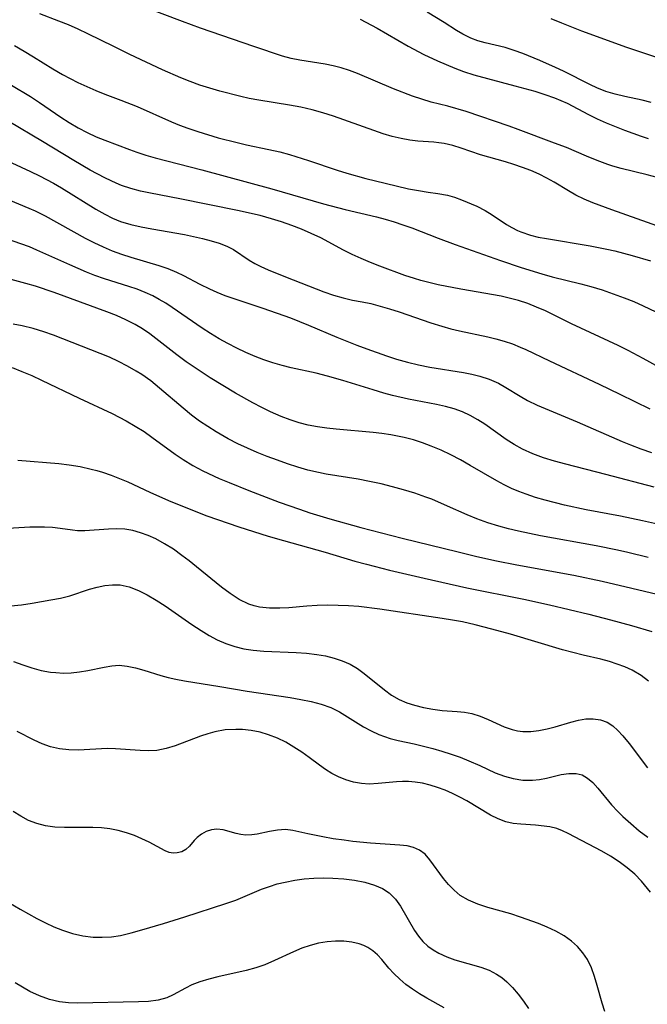
# Model space of a CAD drawing. Extents: x 2073220 to 2077939, y 3182907 to 3191109.
# Drawn here: x 2075100 to 2075205, y 3183176 to 3183341 of the extents above; entities that cross this region are included whole.
import ezdxf

# ---------------------------------------------------------------- set-up
doc = ezdxf.new("R2010")
doc.units = 0

msp = doc.modelspace()

# ---------------------------------------------------------------- linework, layer by layer
at = {"layer": 'Unknown_Line_Type', "color": 0}
for points in [[(2075206.31, 3183314.4, 2856), (2075204.6, 3183314.86, 2856), (2075200.28, 3183315.9, 2856), (2075198.87, 3183316.3, 2856), (2075198.05, 3183316.57, 2856), (2075196.25, 3183317.22, 2856), (2075194.48, 3183317.94, 2856), (2075191.08, 3183319.39, 2856), (2075189.12, 3183320.16, 2856), (2075183.03, 3183322.45, 2856), (2075181.48, 3183323, 2856), (2075174.33, 3183325.46, 2856), (2075171.21, 3183326.35, 2856), (2075168.46, 3183327.02, 2856), (2075166.88, 3183327.49, 2856), (2075165.3, 3183328.02, 2856), (2075162.15, 3183329.25, 2856), (2075156.13, 3183331.82, 2856), (2075154.77, 3183332.34, 2856), (2075153.39, 3183332.79, 2856), (2075152.05, 3183333.11, 2856), (2075150.68, 3183333.36, 2856), (2075146.45, 3183334.04, 2856), (2075144.99, 3183334.35, 2856), (2075143.55, 3183334.72, 2856), (2075138.73, 3183336.33, 2856), (2075129.79, 3183339.41, 2856), (2075126.78, 3183340.52, 2856), (2075117.05, 3183344.28, 2856)], [(2075207.16, 3183305.95, 2854), (2075198.68, 3183308.95, 2854), (2075195.54, 3183310.13, 2854), (2075194.08, 3183310.75, 2854), (2075192.69, 3183311.44, 2854), (2075191.46, 3183312.14, 2854), (2075189.04, 3183313.6, 2854), (2075187.81, 3183314.28, 2854), (2075186.55, 3183314.92, 2854), (2075185.14, 3183315.55, 2854), (2075183.73, 3183316.08, 2854), (2075182.3, 3183316.56, 2854), (2075180.87, 3183317, 2854), (2075176.68, 3183318.18, 2854), (2075173.48, 3183319.3, 2854), (2075172.05, 3183319.74, 2854), (2075170.6, 3183320.08, 2854), (2075169.74, 3183320.21, 2854), (2075168.88, 3183320.3, 2854), (2075166.23, 3183320.48, 2854), (2075164.89, 3183320.62, 2854), (2075163.4, 3183320.9, 2854), (2075161.89, 3183321.27, 2854), (2075160.38, 3183321.73, 2854), (2075158.86, 3183322.25, 2854), (2075152.1, 3183324.68, 2854), (2075150.32, 3183325.25, 2854), (2075148.52, 3183325.75, 2854), (2075146.64, 3183326.17, 2854), (2075144.74, 3183326.53, 2854), (2075139.57, 3183327.34, 2854), (2075137.95, 3183327.65, 2854), (2075136.55, 3183327.96, 2854), (2075133.03, 3183328.87, 2854), (2075131.36, 3183329.35, 2854), (2075129.71, 3183329.88, 2854), (2075128.07, 3183330.46, 2854), (2075126.52, 3183331.08, 2854), (2075123.47, 3183332.43, 2854), (2075117.97, 3183335.02, 2854), (2075115.27, 3183336.32, 2854), (2075110.94, 3183338.48, 2854), (2075109.33, 3183339.24, 2854), (2075107.71, 3183339.95, 2854), (2075106.08, 3183340.61, 2854), (2075102.88, 3183341.82, 2854)], [(2075205.27, 3183326.98, 2860), (2075203.78, 3183327.34, 2860), (2075200.85, 3183327.95, 2860), (2075199.28, 3183328.33, 2860), (2075197.71, 3183328.81, 2860), (2075196.18, 3183329.4, 2860), (2075195.1, 3183329.9, 2860), (2075190.58, 3183332.21, 2860), (2075189.27, 3183332.84, 2860), (2075186.62, 3183334.01, 2860), (2075183.8, 3183335.15, 2860), (2075182.33, 3183335.69, 2860), (2075180.85, 3183336.15, 2860), (2075177.51, 3183336.94, 2860), (2075176.28, 3183337.3, 2860), (2075175.08, 3183337.74, 2860), (2075173.76, 3183338.38, 2860), (2075172.71, 3183339, 2860), (2075170.63, 3183340.34, 2860), (2075167.78, 3183342.07, 2860)], [(2075188.51, 3183341.02, 2862), (2075190.25, 3183340.29, 2862), (2075193.62, 3183338.99, 2862), (2075201.15, 3183336.21, 2862), (2075207.2, 3183334.22, 2862)], [(2075156.56, 3183340.93, 2858), (2075159.37, 3183339.42, 2858), (2075164.61, 3183336.41, 2858), (2075167.22, 3183335.01, 2858), (2075169.5, 3183333.93, 2858), (2075172.38, 3183332.68, 2858), (2075173.84, 3183332.13, 2858), (2075175.58, 3183331.59, 2858), (2075182.43, 3183329.77, 2858), (2075185.82, 3183328.84, 2858), (2075187.49, 3183328.31, 2858), (2075189.11, 3183327.73, 2858), (2075190.18, 3183327.3, 2858), (2075191.22, 3183326.82, 2858), (2075194.8, 3183324.92, 2858), (2075196.25, 3183324.22, 2858), (2075197.74, 3183323.57, 2858), (2075200.82, 3183322.33, 2858), (2075203.59, 3183321.31, 2858), (2075204.79, 3183320.94, 2858)], [(2075098.64, 3183336.49, 2852), (2075100.26, 3183335.57, 2852), (2075101.84, 3183334.61, 2852), (2075105.05, 3183332.58, 2852), (2075106.67, 3183331.63, 2852), (2075109.25, 3183330.32, 2852), (2075110.75, 3183329.62, 2852), (2075112.27, 3183328.96, 2852), (2075113.8, 3183328.35, 2852), (2075116.46, 3183327.37, 2852), (2075119.19, 3183326.26, 2852), (2075124.94, 3183323.69, 2852), (2075126.3, 3183323.15, 2852), (2075127.68, 3183322.66, 2852), (2075129.36, 3183322.09, 2852), (2075132.78, 3183321.06, 2852), (2075135.93, 3183320.23, 2852), (2075137.52, 3183319.86, 2852), (2075141.24, 3183319.1, 2852), (2075143.09, 3183318.68, 2852), (2075144.71, 3183318.24, 2852), (2075147.91, 3183317.23, 2852), (2075152.71, 3183315.63, 2852), (2075154.31, 3183315.13, 2852), (2075157.52, 3183314.21, 2852), (2075160.72, 3183313.41, 2852), (2075164.66, 3183312.51, 2852), (2075166.32, 3183312.18, 2852), (2075167.93, 3183311.91, 2852), (2075169.58, 3183311.7, 2852), (2075171.17, 3183311.42, 2852), (2075172.36, 3183311.07, 2852), (2075173.53, 3183310.64, 2852), (2075176.1, 3183309.56, 2852), (2075177.48, 3183308.87, 2852), (2075178.66, 3183308.12, 2852), (2075181.04, 3183306.51, 2852), (2075181.94, 3183306, 2852), (2075182.9, 3183305.53, 2852), (2075183.46, 3183305.29, 2852), (2075185.08, 3183304.74, 2852), (2075186.39, 3183304.41, 2852), (2075187.75, 3183304.14, 2852), (2075195.05, 3183302.93, 2852), (2075197.84, 3183302.39, 2852), (2075199.23, 3183302.08, 2852), (2075202.09, 3183301.34, 2852), (2075205.16, 3183300.4, 2852)], [(2075098.14, 3183329.86, 2850), (2075101.32, 3183327.95, 2850), (2075102.87, 3183326.94, 2850), (2075106.41, 3183324.52, 2850), (2075107.83, 3183323.6, 2850), (2075109.31, 3183322.73, 2850), (2075110.81, 3183321.92, 2850), (2075112.34, 3183321.2, 2850), (2075113.76, 3183320.62, 2850), (2075117.89, 3183319.07, 2850), (2075119.16, 3183318.61, 2850), (2075120.66, 3183318.12, 2850), (2075122.2, 3183317.69, 2850), (2075130.03, 3183315.67, 2850), (2075141.73, 3183312.49, 2850), (2075150.42, 3183310, 2850), (2075154.06, 3183309.04, 2850), (2075159.26, 3183307.79, 2850), (2075160.75, 3183307.39, 2850), (2075162.23, 3183306.95, 2850), (2075163.71, 3183306.47, 2850), (2075165.18, 3183305.95, 2850), (2075169.63, 3183304.2, 2850), (2075172.44, 3183303.15, 2850), (2075180.06, 3183300.46, 2850), (2075183.49, 3183299.3, 2850), (2075186.95, 3183298.23, 2850), (2075188.69, 3183297.76, 2850), (2075193.5, 3183296.57, 2850), (2075195.18, 3183296.12, 2850), (2075197.07, 3183295.54, 2850), (2075198.94, 3183294.91, 2850), (2075200.79, 3183294.22, 2850), (2075202.39, 3183293.58, 2850), (2075203.97, 3183292.89, 2850), (2075209.23, 3183290.34, 2850)], [(2075208.33, 3183281.67, 2848), (2075203.96, 3183284.08, 2848), (2075201.46, 3183285.39, 2848), (2075199.76, 3183286.23, 2848), (2075191.92, 3183289.89, 2848), (2075187.58, 3183292.02, 2848), (2075186.11, 3183292.67, 2848), (2075184.61, 3183293.25, 2848), (2075183.07, 3183293.76, 2848), (2075181.5, 3183294.19, 2848), (2075180.19, 3183294.48, 2848), (2075173.39, 3183295.68, 2848), (2075169.64, 3183296.42, 2848), (2075166.71, 3183297.13, 2848), (2075165.65, 3183297.44, 2848), (2075164.05, 3183297.96, 2848), (2075159.83, 3183299.52, 2848), (2075158.28, 3183300.14, 2848), (2075156.74, 3183300.79, 2848), (2075155.23, 3183301.48, 2848), (2075153.74, 3183302.22, 2848), (2075149.95, 3183304.25, 2848), (2075148.36, 3183305.02, 2848), (2075146.74, 3183305.72, 2848), (2075145.08, 3183306.36, 2848), (2075143.39, 3183306.95, 2848), (2075141.69, 3183307.48, 2848), (2075139.8, 3183307.99, 2848), (2075135.98, 3183308.86, 2848), (2075126.34, 3183310.81, 2848), (2075121.43, 3183311.76, 2848), (2075119.77, 3183312.12, 2848), (2075118.15, 3183312.53, 2848), (2075116.58, 3183313.05, 2848), (2075115.69, 3183313.41, 2848), (2075114.82, 3183313.81, 2848), (2075113.77, 3183314.33, 2848), (2075111.35, 3183315.64, 2848), (2075108.59, 3183317.23, 2848), (2075103.37, 3183320.41, 2848), (2075097.72, 3183323.78, 2848)], [(2075098.2, 3183316.85, 2846), (2075101.32, 3183315.4, 2846), (2075102.87, 3183314.65, 2846), (2075105.18, 3183313.41, 2846), (2075106.5, 3183312.64, 2846), (2075112.27, 3183309.06, 2846), (2075113.76, 3183308.22, 2846), (2075115.08, 3183307.58, 2846), (2075116.42, 3183307.04, 2846), (2075118.13, 3183306.51, 2846), (2075119.87, 3183306.1, 2846), (2075121.65, 3183305.76, 2846), (2075127.12, 3183304.81, 2846), (2075130.16, 3183304.17, 2846), (2075131.6, 3183303.8, 2846), (2075132.96, 3183303.38, 2846), (2075134.22, 3183302.9, 2846), (2075135.35, 3183302.32, 2846), (2075137.96, 3183300.54, 2846), (2075138.91, 3183299.98, 2846), (2075139.93, 3183299.46, 2846), (2075141.12, 3183298.92, 2846), (2075144.04, 3183297.73, 2846), (2075150.44, 3183295.25, 2846), (2075152.11, 3183294.69, 2846), (2075153.73, 3183294.21, 2846), (2075155.29, 3183293.85, 2846), (2075156.88, 3183293.57, 2846), (2075158.35, 3183293.25, 2846), (2075159.88, 3183292.85, 2846), (2075161.46, 3183292.38, 2846), (2075163.07, 3183291.86, 2846), (2075168.41, 3183290.01, 2846), (2075170.24, 3183289.45, 2846), (2075171.71, 3183289.05, 2846), (2075173.2, 3183288.69, 2846), (2075177.95, 3183287.68, 2846), (2075179.28, 3183287.37, 2846), (2075180.68, 3183286.97, 2846), (2075182.04, 3183286.51, 2846), (2075183.37, 3183285.97, 2846), (2075184.27, 3183285.56, 2846), (2075188.26, 3183283.64, 2846), (2075196.6, 3183279.75, 2846), (2075200.03, 3183278.1, 2846), (2075205.06, 3183275.63, 2846)], [(2075095.8, 3183311.45, 2844), (2075101.06, 3183309.27, 2844), (2075102.14, 3183308.79, 2844), (2075103.79, 3183307.97, 2844), (2075110.47, 3183304.24, 2844), (2075111.97, 3183303.47, 2844), (2075113.49, 3183302.75, 2844), (2075115.03, 3183302.09, 2844), (2075116.58, 3183301.53, 2844), (2075118.14, 3183301.04, 2844), (2075122.81, 3183299.64, 2844), (2075124.32, 3183299.12, 2844), (2075125.79, 3183298.52, 2844), (2075126.98, 3183297.94, 2844), (2075129.7, 3183296.51, 2844), (2075131.29, 3183295.72, 2844), (2075132.57, 3183295.15, 2844), (2075133.89, 3183294.63, 2844), (2075135.39, 3183294.09, 2844), (2075140.27, 3183292.49, 2844), (2075144.87, 3183290.88, 2844), (2075147.92, 3183289.65, 2844), (2075152.63, 3183287.65, 2844), (2075155.97, 3183286.31, 2844), (2075157.65, 3183285.67, 2844), (2075160.97, 3183284.5, 2844), (2075162.66, 3183283.95, 2844), (2075164.5, 3183283.44, 2844), (2075166.34, 3183283, 2844), (2075168.2, 3183282.63, 2844), (2075173.84, 3183281.7, 2844), (2075175.23, 3183281.43, 2844), (2075176.6, 3183281.09, 2844), (2075178.18, 3183280.57, 2844), (2075179.7, 3183279.9, 2844), (2075180.94, 3183279.22, 2844), (2075183.36, 3183277.73, 2844), (2075184.6, 3183277.02, 2844), (2075186.2, 3183276.23, 2844), (2075192.89, 3183273.44, 2844), (2075200.42, 3183270.15, 2844), (2075201.83, 3183269.57, 2844), (2075203.57, 3183268.9, 2844), (2075205.33, 3183268.29, 2844)], [(2075205.81, 3183262.49, 2842), (2075197.68, 3183264.63, 2842), (2075190.97, 3183266.34, 2842), (2075189.09, 3183266.86, 2842), (2075187.24, 3183267.43, 2842), (2075185.45, 3183268.08, 2842), (2075183.72, 3183268.85, 2842), (2075182.33, 3183269.63, 2842), (2075180.99, 3183270.49, 2842), (2075177.44, 3183273.04, 2842), (2075176.28, 3183273.79, 2842), (2075175, 3183274.49, 2842), (2075173.67, 3183275.1, 2842), (2075172.29, 3183275.6, 2842), (2075170.83, 3183276.01, 2842), (2075169.33, 3183276.35, 2842), (2075164.62, 3183277.26, 2842), (2075161.99, 3183277.85, 2842), (2075160.49, 3183278.26, 2842), (2075158.73, 3183278.79, 2842), (2075153.66, 3183280.37, 2842), (2075151.08, 3183281.12, 2842), (2075149.16, 3183281.61, 2842), (2075145.01, 3183282.48, 2842), (2075143.48, 3183282.87, 2842), (2075141.95, 3183283.32, 2842), (2075140.44, 3183283.83, 2842), (2075138.95, 3183284.41, 2842), (2075137.41, 3183285.07, 2842), (2075135.89, 3183285.79, 2842), (2075134.4, 3183286.56, 2842), (2075132.93, 3183287.37, 2842), (2075131.48, 3183288.22, 2842), (2075130.07, 3183289.13, 2842), (2075125.09, 3183292.59, 2842), (2075123.99, 3183293.3, 2842), (2075122.88, 3183293.96, 2842), (2075121.82, 3183294.53, 2842), (2075120.52, 3183295.13, 2842), (2075119.18, 3183295.65, 2842), (2075117.81, 3183296.12, 2842), (2075113.73, 3183297.43, 2842), (2075112.13, 3183297.98, 2842), (2075110.72, 3183298.54, 2842), (2075107.91, 3183299.76, 2842), (2075102.42, 3183302.22, 2842), (2075101.16, 3183302.74, 2842), (2075097.17, 3183304.17, 2842)], [(2075207.36, 3183256.08, 2840), (2075203.84, 3183256.87, 2840), (2075200.17, 3183257.61, 2840), (2075194.38, 3183258.7, 2840), (2075190.8, 3183259.46, 2840), (2075187.52, 3183260.29, 2840), (2075185.91, 3183260.77, 2840), (2075184.33, 3183261.3, 2840), (2075183.1, 3183261.76, 2840), (2075181.9, 3183262.28, 2840), (2075180.65, 3183262.9, 2840), (2075179.42, 3183263.57, 2840), (2075174.99, 3183266.15, 2840), (2075173.36, 3183267.06, 2840), (2075171.71, 3183267.92, 2840), (2075170.09, 3183268.69, 2840), (2075168.44, 3183269.38, 2840), (2075166.99, 3183269.93, 2840), (2075165.51, 3183270.4, 2840), (2075163.94, 3183270.81, 2840), (2075162.81, 3183271.06, 2840), (2075161.66, 3183271.27, 2840), (2075160.19, 3183271.48, 2840), (2075158.7, 3183271.65, 2840), (2075152.54, 3183272.19, 2840), (2075150.97, 3183272.37, 2840), (2075149.4, 3183272.6, 2840), (2075147.86, 3183272.9, 2840), (2075146.33, 3183273.3, 2840), (2075144.82, 3183273.78, 2840), (2075143.33, 3183274.35, 2840), (2075141.56, 3183275.13, 2840), (2075140.07, 3183275.86, 2840), (2075138.6, 3183276.64, 2840), (2075135.68, 3183278.27, 2840), (2075131.45, 3183280.81, 2840), (2075128.72, 3183282.58, 2840), (2075127.4, 3183283.51, 2840), (2075125.85, 3183284.67, 2840), (2075122.84, 3183287.04, 2840), (2075121.32, 3183288.18, 2840), (2075120.1, 3183289.02, 2840), (2075118.84, 3183289.78, 2840), (2075117.32, 3183290.56, 2840), (2075115.75, 3183291.24, 2840), (2075114.13, 3183291.89, 2840), (2075105.28, 3183295.11, 2840), (2075102.18, 3183296.16, 2840), (2075100.56, 3183296.64, 2840), (2075096.26, 3183297.81, 2840)], [(2075204.81, 3183250.73, 2838), (2075201.38, 3183251.55, 2838), (2075199.66, 3183251.94, 2838), (2075196.07, 3183252.66, 2838), (2075186.74, 3183254.35, 2838), (2075183.05, 3183255.11, 2838), (2075181.4, 3183255.51, 2838), (2075179.78, 3183255.95, 2838), (2075177.92, 3183256.53, 2838), (2075176.1, 3183257.19, 2838), (2075174.45, 3183257.87, 2838), (2075171.18, 3183259.33, 2838), (2075168.55, 3183260.46, 2838), (2075167.54, 3183260.84, 2838), (2075165.7, 3183261.48, 2838), (2075163.83, 3183262.05, 2838), (2075161.94, 3183262.57, 2838), (2075160.04, 3183263.03, 2838), (2075158.12, 3183263.45, 2838), (2075156.2, 3183263.81, 2838), (2075150.84, 3183264.69, 2838), (2075149.55, 3183264.95, 2838), (2075147.81, 3183265.37, 2838), (2075146.09, 3183265.86, 2838), (2075144.37, 3183266.41, 2838), (2075142.68, 3183267, 2838), (2075140.99, 3183267.63, 2838), (2075139.32, 3183268.3, 2838), (2075137.67, 3183269.01, 2838), (2075136.05, 3183269.77, 2838), (2075134.45, 3183270.59, 2838), (2075132.42, 3183271.75, 2838), (2075131.02, 3183272.64, 2838), (2075129.65, 3183273.57, 2838), (2075128.32, 3183274.56, 2838), (2075126.88, 3183275.71, 2838), (2075122.95, 3183279.1, 2838), (2075121.49, 3183280.29, 2838), (2075119.97, 3183281.38, 2838), (2075119.04, 3183281.96, 2838), (2075117.58, 3183282.78, 2838), (2075116.08, 3183283.55, 2838), (2075114.54, 3183284.26, 2838), (2075113.01, 3183284.91, 2838), (2075109.9, 3183286.14, 2838), (2075105.17, 3183287.96, 2838), (2075103.57, 3183288.52, 2838), (2075101.76, 3183289.07, 2838), (2075099.92, 3183289.51, 2838), (2075098.41, 3183289.8, 2838)], [(2075098.24, 3183282.52, 2836), (2075099.9, 3183281.9, 2836), (2075101.55, 3183281.2, 2836), (2075103.18, 3183280.45, 2836), (2075109.48, 3183277.39, 2836), (2075115.04, 3183274.82, 2836), (2075117.36, 3183273.61, 2836), (2075118.88, 3183272.74, 2836), (2075120.36, 3183271.81, 2836), (2075121.68, 3183270.89, 2836), (2075125.57, 3183268.02, 2836), (2075126.9, 3183267.11, 2836), (2075128.52, 3183266.13, 2836), (2075130.21, 3183265.24, 2836), (2075132.94, 3183263.97, 2836), (2075134.59, 3183263.27, 2836), (2075137.92, 3183261.91, 2836), (2075142.99, 3183259.99, 2836), (2075146.4, 3183258.79, 2836), (2075148.11, 3183258.22, 2836), (2075151.48, 3183257.19, 2836), (2075156.65, 3183255.73, 2836), (2075163.59, 3183253.92, 2836), (2075172.94, 3183251.63, 2836), (2075176.11, 3183250.88, 2836), (2075179.39, 3183250.17, 2836), (2075182.78, 3183249.49, 2836), (2075192.31, 3183247.72, 2836), (2075197.09, 3183246.73, 2836), (2075202.03, 3183245.59, 2836), (2075208.42, 3183244.04, 2836)], [(2075099.24, 3183267.04, 2834), (2075106.06, 3183266.46, 2834), (2075107.79, 3183266.25, 2834), (2075109.64, 3183265.93, 2834), (2075111.47, 3183265.53, 2834), (2075112.43, 3183265.27, 2834), (2075113.39, 3183264.99, 2834), (2075114.83, 3183264.51, 2834), (2075116.25, 3183263.97, 2834), (2075117.64, 3183263.38, 2834), (2075121.32, 3183261.67, 2834), (2075124.45, 3183260.28, 2834), (2075127.63, 3183258.95, 2834), (2075130.85, 3183257.7, 2834), (2075132.63, 3183257.06, 2834), (2075136.24, 3183255.84, 2834), (2075141.14, 3183254.29, 2834), (2075143.71, 3183253.53, 2834), (2075150.69, 3183251.62, 2834), (2075155.68, 3183250.12, 2834), (2075157.6, 3183249.59, 2834), (2075161.45, 3183248.6, 2834), (2075167.27, 3183247.24, 2834), (2075174.44, 3183245.65, 2834), (2075183.95, 3183243.7, 2834), (2075188.25, 3183242.76, 2834), (2075194.87, 3183241.19, 2834), (2075198.46, 3183240.28, 2834), (2075201.99, 3183239.32, 2834), (2075205.4, 3183238.29, 2834)], [(2075204.83, 3183229.97, 2832), (2075203.61, 3183230.93, 2832), (2075202.1, 3183231.81, 2832), (2075200.88, 3183232.37, 2832), (2075199.61, 3183232.85, 2832), (2075198.3, 3183233.27, 2832), (2075196.86, 3183233.65, 2832), (2075193.91, 3183234.34, 2832), (2075190.46, 3183235.25, 2832), (2075181.75, 3183237.85, 2832), (2075178.6, 3183238.72, 2832), (2075175.79, 3183239.43, 2832), (2075173.71, 3183239.9, 2832), (2075172, 3183240.21, 2832), (2075170.27, 3183240.49, 2832), (2075159.83, 3183242.07, 2832), (2075156.34, 3183242.48, 2832), (2075154.61, 3183242.61, 2832), (2075152.88, 3183242.69, 2832), (2075151.16, 3183242.71, 2832), (2075149.37, 3183242.67, 2832), (2075147.6, 3183242.56, 2832), (2075144.58, 3183242.3, 2832), (2075143.1, 3183242.2, 2832), (2075141.38, 3183242.2, 2832), (2075139.7, 3183242.39, 2832), (2075138.79, 3183242.6, 2832), (2075137.89, 3183242.9, 2832), (2075136.31, 3183243.67, 2832), (2075134.79, 3183244.65, 2832), (2075133.31, 3183245.76, 2832), (2075129.16, 3183249.17, 2832), (2075127.93, 3183250.14, 2832), (2075126.69, 3183251.07, 2832), (2075125.26, 3183252.08, 2832), (2075123.8, 3183253.01, 2832), (2075122.31, 3183253.82, 2832), (2075121.04, 3183254.4, 2832), (2075119.75, 3183254.86, 2832), (2075118.45, 3183255.21, 2832), (2075117.15, 3183255.43, 2832), (2075115.81, 3183255.51, 2832), (2075114.39, 3183255.47, 2832), (2075110.41, 3183255.16, 2832), (2075109.22, 3183255.17, 2832), (2075108.35, 3183255.27, 2832), (2075106.29, 3183255.57, 2832), (2075105.02, 3183255.71, 2832), (2075103.67, 3183255.79, 2832), (2075102.45, 3183255.81, 2832), (2075101.2, 3183255.78, 2832), (2075096.65, 3183255.53, 2832)], [(2075098.06, 3183242.61, 2830), (2075099.83, 3183242.79, 2830), (2075101.61, 3183243.05, 2830), (2075104.72, 3183243.59, 2830), (2075106.34, 3183243.91, 2830), (2075107.92, 3183244.29, 2830), (2075111.22, 3183245.39, 2830), (2075112.51, 3183245.75, 2830), (2075113.79, 3183246.02, 2830), (2075115.07, 3183246.15, 2830), (2075116.34, 3183246.11, 2830), (2075117.88, 3183245.78, 2830), (2075119.4, 3183245.2, 2830), (2075120.9, 3183244.45, 2830), (2075122.4, 3183243.56, 2830), (2075123.89, 3183242.59, 2830), (2075128.38, 3183239.49, 2830), (2075129.9, 3183238.48, 2830), (2075131.24, 3183237.66, 2830), (2075132.61, 3183236.93, 2830), (2075134.05, 3183236.3, 2830), (2075135.54, 3183235.8, 2830), (2075137.06, 3183235.42, 2830), (2075138.61, 3183235.16, 2830), (2075140.43, 3183235, 2830), (2075145.81, 3183234.79, 2830), (2075147.57, 3183234.66, 2830), (2075149.31, 3183234.46, 2830), (2075150.77, 3183234.21, 2830), (2075152.2, 3183233.86, 2830), (2075153.56, 3183233.41, 2830), (2075154.86, 3183232.83, 2830), (2075156.08, 3183232.1, 2830), (2075157.23, 3183231.28, 2830), (2075160.61, 3183228.54, 2830), (2075161.82, 3183227.66, 2830), (2075163.09, 3183226.92, 2830), (2075164.35, 3183226.38, 2830), (2075165.67, 3183225.96, 2830), (2075167.18, 3183225.57, 2830), (2075168.72, 3183225.27, 2830), (2075170.26, 3183225.07, 2830), (2075172.8, 3183224.89, 2830), (2075174.04, 3183224.77, 2830), (2075175.24, 3183224.56, 2830), (2075176.64, 3183224.13, 2830), (2075178, 3183223.55, 2830), (2075180.65, 3183222.33, 2830), (2075181.99, 3183221.86, 2830), (2075182.88, 3183221.66, 2830), (2075183.8, 3183221.55, 2830), (2075185.14, 3183221.55, 2830), (2075186.5, 3183221.7, 2830), (2075187.87, 3183221.97, 2830), (2075189.23, 3183222.32, 2830), (2075191.83, 3183223.11, 2830), (2075193.1, 3183223.45, 2830), (2075194.35, 3183223.66, 2830), (2075195.6, 3183223.7, 2830), (2075196.8, 3183223.52, 2830), (2075197.92, 3183223.11, 2830), (2075198.86, 3183222.51, 2830), (2075199.73, 3183221.73, 2830), (2075200.56, 3183220.82, 2830), (2075201.59, 3183219.56, 2830), (2075204.68, 3183215.46, 2830)], [(2075098.49, 3183233.3, 2828), (2075100.03, 3183232.73, 2828), (2075101.58, 3183232.22, 2828), (2075103.14, 3183231.8, 2828), (2075104.71, 3183231.52, 2828), (2075105.56, 3183231.42, 2828), (2075106.85, 3183231.35, 2828), (2075108.13, 3183231.38, 2828), (2075109.55, 3183231.53, 2828), (2075110.94, 3183231.77, 2828), (2075113.65, 3183232.33, 2828), (2075114.93, 3183232.55, 2828), (2075116.2, 3183232.64, 2828), (2075117.55, 3183232.52, 2828), (2075118.92, 3183232.24, 2828), (2075120.31, 3183231.85, 2828), (2075123.19, 3183230.96, 2828), (2075124.42, 3183230.62, 2828), (2075125.67, 3183230.33, 2828), (2075127.11, 3183230.05, 2828), (2075133.04, 3183229.1, 2828), (2075137.65, 3183228.32, 2828), (2075144.82, 3183227.23, 2828), (2075146.6, 3183226.94, 2828), (2075148.34, 3183226.59, 2828), (2075150.02, 3183226.15, 2828), (2075151.62, 3183225.56, 2828), (2075153.07, 3183224.83, 2828), (2075157.1, 3183222.36, 2828), (2075158.37, 3183221.66, 2828), (2075159.68, 3183221.05, 2828), (2075160.62, 3183220.69, 2828), (2075161.59, 3183220.39, 2828), (2075162.9, 3183220.05, 2828), (2075165.59, 3183219.46, 2828), (2075168.7, 3183218.69, 2828), (2075170.25, 3183218.25, 2828), (2075171.78, 3183217.76, 2828), (2075173.29, 3183217.24, 2828), (2075174.77, 3183216.66, 2828), (2075176.57, 3183215.87, 2828), (2075179.16, 3183214.64, 2828), (2075180.73, 3183214.04, 2828), (2075182.17, 3183213.65, 2828), (2075183.79, 3183213.4, 2828), (2075185.4, 3183213.37, 2828), (2075186.59, 3183213.5, 2828), (2075187.75, 3183213.73, 2828), (2075190.23, 3183214.32, 2828), (2075191.52, 3183214.53, 2828), (2075192.74, 3183214.52, 2828), (2075193.71, 3183214.27, 2828), (2075194.65, 3183213.74, 2828), (2075195.51, 3183212.98, 2828), (2075196.34, 3183212.07, 2828), (2075198.63, 3183209.28, 2828), (2075199.68, 3183208.17, 2828), (2075200.56, 3183207.32, 2828), (2075201.89, 3183206.11, 2828), (2075203.29, 3183204.93, 2828), (2075204.75, 3183203.82, 2828)], [(2075205.2, 3183194.64, 2826), (2075203.65, 3183196.46, 2826), (2075202.53, 3183197.63, 2826), (2075201.28, 3183198.73, 2826), (2075199.92, 3183199.73, 2826), (2075198.49, 3183200.65, 2826), (2075197, 3183201.5, 2826), (2075191.39, 3183204.46, 2826), (2075190.44, 3183204.93, 2826), (2075189.48, 3183205.29, 2826), (2075188.31, 3183205.56, 2826), (2075185.93, 3183205.85, 2826), (2075183.47, 3183206.03, 2826), (2075182.2, 3183206.15, 2826), (2075180.96, 3183206.4, 2826), (2075179.66, 3183206.89, 2826), (2075178.37, 3183207.55, 2826), (2075174.39, 3183209.93, 2826), (2075173.24, 3183210.55, 2826), (2075172.01, 3183211.15, 2826), (2075170.76, 3183211.71, 2826), (2075169.53, 3183212.18, 2826), (2075168.28, 3183212.57, 2826), (2075167.01, 3183212.87, 2826), (2075165.74, 3183213.07, 2826), (2075164.62, 3183213.15, 2826), (2075163.63, 3183213.17, 2826), (2075162.65, 3183213.13, 2826), (2075159.58, 3183212.82, 2826), (2075158.06, 3183212.75, 2826), (2075156.76, 3183212.85, 2826), (2075155.46, 3183213.08, 2826), (2075154.17, 3183213.45, 2826), (2075152.92, 3183213.96, 2826), (2075151.83, 3183214.52, 2826), (2075150.77, 3183215.17, 2826), (2075149.75, 3183215.89, 2826), (2075148.03, 3183217.19, 2826), (2075146.77, 3183218.1, 2826), (2075145.45, 3183218.95, 2826), (2075144.09, 3183219.74, 2826), (2075142.68, 3183220.44, 2826), (2075141.22, 3183221.01, 2826), (2075139.78, 3183221.43, 2826), (2075138.31, 3183221.72, 2826), (2075136.82, 3183221.88, 2826), (2075135.72, 3183221.91, 2826), (2075133.96, 3183221.81, 2826), (2075132.23, 3183221.51, 2826), (2075131.02, 3183221.17, 2826), (2075129.83, 3183220.77, 2826), (2075125.57, 3183219.15, 2826), (2075124.03, 3183218.69, 2826), (2075122.48, 3183218.39, 2826), (2075121.11, 3183218.31, 2826), (2075119.73, 3183218.35, 2826), (2075115.57, 3183218.65, 2826), (2075114.21, 3183218.68, 2826), (2075109.34, 3183218.44, 2826), (2075107.76, 3183218.46, 2826), (2075106.2, 3183218.63, 2826), (2075104.69, 3183218.97, 2826), (2075103.3, 3183219.48, 2826), (2075101.94, 3183220.12, 2826), (2075099.1, 3183221.56, 2826)], [(2075197.55, 3183174.62, 2824), (2075197.08, 3183176.02, 2824), (2075196.27, 3183179, 2824), (2075195.82, 3183180.49, 2824), (2075195.3, 3183181.95, 2824), (2075194.63, 3183183.33, 2824), (2075193.87, 3183184.47, 2824), (2075192.97, 3183185.51, 2824), (2075191.94, 3183186.44, 2824), (2075190.69, 3183187.32, 2824), (2075189.33, 3183188.08, 2824), (2075187.89, 3183188.75, 2824), (2075186.41, 3183189.36, 2824), (2075183.4, 3183190.45, 2824), (2075181.76, 3183191, 2824), (2075177.91, 3183192.06, 2824), (2075176.26, 3183192.6, 2824), (2075174.71, 3183193.26, 2824), (2075173.3, 3183194.09, 2824), (2075172.27, 3183194.94, 2824), (2075171.35, 3183195.9, 2824), (2075170.51, 3183196.93, 2824), (2075168.22, 3183200.06, 2824), (2075167.41, 3183200.97, 2824), (2075166.5, 3183201.68, 2824), (2075165.51, 3183202.11, 2824), (2075164.41, 3183202.37, 2824), (2075163.21, 3183202.52, 2824), (2075158.3, 3183202.85, 2824), (2075155.33, 3183203.14, 2824), (2075153.85, 3183203.33, 2824), (2075152.04, 3183203.59, 2824), (2075150.28, 3183203.89, 2824), (2075147.79, 3183204.41, 2824), (2075145.26, 3183204.98, 2824), (2075144.07, 3183205.11, 2824), (2075142.69, 3183205.03, 2824), (2075141.35, 3183204.78, 2824), (2075139.31, 3183204.32, 2824), (2075138.38, 3183204.21, 2824), (2075137.42, 3183204.2, 2824), (2075136.59, 3183204.29, 2824), (2075135.77, 3183204.46, 2824), (2075133.6, 3183205.06, 2824), (2075132.55, 3183205.18, 2824), (2075131.65, 3183205.06, 2824), (2075130.78, 3183204.77, 2824), (2075129.96, 3183204.32, 2824), (2075129.24, 3183203.77, 2824), (2075128.73, 3183203.27, 2824), (2075127.95, 3183202.34, 2824), (2075127.33, 3183201.75, 2824), (2075126.67, 3183201.39, 2824), (2075125.91, 3183201.2, 2824), (2075125.23, 3183201.18, 2824), (2075124.55, 3183201.3, 2824), (2075123.91, 3183201.55, 2824), (2075121.19, 3183203, 2824), (2075119.99, 3183203.59, 2824), (2075118.74, 3183204.11, 2824), (2075117.41, 3183204.57, 2824), (2075116.03, 3183204.94, 2824), (2075114.61, 3183205.22, 2824), (2075113.21, 3183205.38, 2824), (2075111.8, 3183205.46, 2824), (2075110.22, 3183205.49, 2824), (2075107.01, 3183205.48, 2824), (2075105.4, 3183205.54, 2824), (2075103.84, 3183205.74, 2824), (2075102.39, 3183206.12, 2824), (2075101.01, 3183206.66, 2824), (2075099.69, 3183207.34, 2824), (2075098.45, 3183208.16, 2824)], [(2075097.68, 3183192.91, 2822), (2075099.61, 3183191.8, 2822), (2075102.42, 3183190.24, 2822), (2075103.83, 3183189.51, 2822), (2075105.26, 3183188.84, 2822), (2075106.71, 3183188.25, 2822), (2075108.39, 3183187.71, 2822), (2075110.1, 3183187.32, 2822), (2075111.83, 3183187.1, 2822), (2075113.35, 3183187.06, 2822), (2075114.88, 3183187.16, 2822), (2075116.39, 3183187.38, 2822), (2075118.19, 3183187.81, 2822), (2075119.98, 3183188.32, 2822), (2075123.61, 3183189.38, 2822), (2075127.21, 3183190.49, 2822), (2075134.07, 3183192.71, 2822), (2075135.7, 3183193.3, 2822), (2075140.04, 3183195.13, 2822), (2075141.34, 3183195.6, 2822), (2075142.66, 3183196, 2822), (2075144.01, 3183196.33, 2822), (2075145.59, 3183196.63, 2822), (2075147.18, 3183196.84, 2822), (2075148.78, 3183196.96, 2822), (2075150.38, 3183197.02, 2822), (2075151.97, 3183196.99, 2822), (2075153.82, 3183196.86, 2822), (2075155.61, 3183196.63, 2822), (2075157.34, 3183196.28, 2822), (2075158.95, 3183195.81, 2822), (2075160.27, 3183195.25, 2822), (2075161.43, 3183194.5, 2822), (2075162.44, 3183193.48, 2822), (2075163.3, 3183192.27, 2822), (2075165.63, 3183188.23, 2822), (2075166.31, 3183187.26, 2822), (2075167.05, 3183186.37, 2822), (2075167.89, 3183185.57, 2822), (2075168.76, 3183184.94, 2822), (2075169.71, 3183184.4, 2822), (2075171.04, 3183183.8, 2822), (2075172.43, 3183183.29, 2822), (2075176.75, 3183182.06, 2822), (2075178.13, 3183181.55, 2822), (2075179.41, 3183180.9, 2822), (2075180.27, 3183180.31, 2822), (2075181.09, 3183179.62, 2822), (2075182.09, 3183178.63, 2822), (2075183.03, 3183177.54, 2822), (2075183.91, 3183176.37, 2822), (2075184.72, 3183175.14, 2822)], [(2075170.63, 3183175.25, 2820), (2075167.71, 3183176.88, 2820), (2075166.5, 3183177.59, 2820), (2075165.33, 3183178.35, 2820), (2075164.21, 3183179.18, 2820), (2075163.17, 3183180.05, 2820), (2075162.21, 3183180.97, 2820), (2075161.35, 3183181.9, 2820), (2075160.17, 3183183.32, 2820), (2075159.45, 3183184.11, 2820), (2075158.68, 3183184.79, 2820), (2075157.83, 3183185.37, 2820), (2075157.14, 3183185.7, 2820), (2075156.41, 3183185.96, 2820), (2075155.15, 3183186.25, 2820), (2075153.82, 3183186.4, 2820), (2075152.43, 3183186.42, 2820), (2075151.02, 3183186.31, 2820), (2075149.59, 3183186.08, 2820), (2075148.17, 3183185.7, 2820), (2075146.76, 3183185.22, 2820), (2075145.37, 3183184.64, 2820), (2075142.21, 3183183.15, 2820), (2075140.6, 3183182.46, 2820), (2075139.05, 3183181.93, 2820), (2075137.47, 3183181.5, 2820), (2075132.73, 3183180.44, 2820), (2075131.19, 3183180.06, 2820), (2075129.71, 3183179.62, 2820), (2075128.33, 3183179.08, 2820), (2075127.29, 3183178.56, 2820), (2075125.25, 3183177.42, 2820), (2075124.15, 3183176.93, 2820), (2075122.69, 3183176.53, 2820), (2075121.1, 3183176.33, 2820), (2075119.43, 3183176.24, 2820), (2075109.23, 3183176.04, 2820), (2075107.71, 3183176.1, 2820), (2075106.22, 3183176.27, 2820), (2075104.51, 3183176.66, 2820), (2075102.85, 3183177.24, 2820), (2075101.23, 3183177.98, 2820), (2075099.97, 3183178.68, 2820), (2075098.75, 3183179.45, 2820)]]:
    msp.add_polyline3d(points, dxfattribs=at)

doc.saveas('drawing.dxf')
